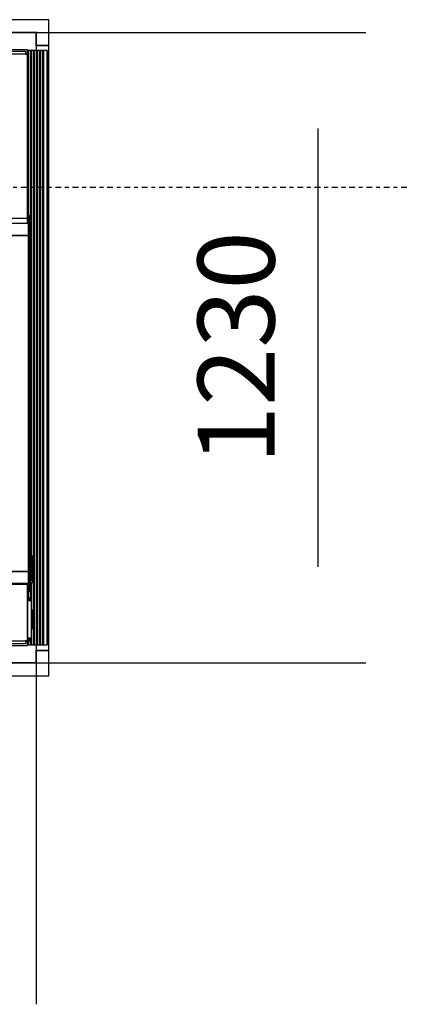
# Model space of a CAD drawing. Extents: x 5 to 1485, y 5 to 302.
# Drawn here: x 594 to 604, y 32 to 57 of the extents above; entities that cross this region are included whole.
import ezdxf

# ---------------------------------------------------------------- set-up
doc = ezdxf.new("R2010")
doc.units = 0
doc.header["$LTSCALE"] = 0.5
doc.header["$MEASUREMENT"] = 0
doc.linetypes.add('AM_ISO08W050', pattern=[18, 12, -1.5, 3, -1.5])
doc.linetypes.add('LONG_DASH_DOTTED', pattern=[0.3001, 0.2362, -0.0295, 0.0049, -0.0295])
doc.layers.get('0').update_dxf_attribs({"linetype": 'CONTINUOUS'})
doc.layers.add('9', color=7, linetype='CONTINUOUS')
doc.layers.add('SECTION VIEW LINES(CIBES)', color=7, linetype='LONG_DASH_DOTTED')
doc.styles.add('LD', font='ARIALUNI.TTF')
doc.dimstyles.new('LIFT', dxfattribs={"dimtxt": 2, "dimasz": 2.5, "dimexe": 1.25, "dimexo": 0, "dimgap": 0.5, "dimtad": 1, "dimdec": 0, "dimzin": 0, "dimdsep": 46, "dimtxsty": 'LD', "dimcen": 0, "dimdle": 3.5, "dimclrd": 1, "dimclre": 1, "dimclrt": 5, "dimadec": 0, "dimazin": 0, "dimtfac": 1, "dimtdec": 0, "dimtix": 1, "dimtmove": 1, "dimatfit": 3, "dimfxl": 1, "dimtolj": 1, "dimtzin": 0, "dimarcsym": 0})

# ---------------------------------------------------------------- blocks, each defined once
blk = doc.blocks.new('B2_CIBES_SECTION_ARROW_E')
at = {"layer": 'SECTION VIEW LINES(CIBES)', "linetype": 'AM_ISO08W050'}
blk.add_line((-963.9, 0), (963.9, 0), dxfattribs=at)
blk = doc.blocks.new('LD_20210212095729_00000065')
blk.add_blockref('B2_CIBES_SECTION_ARROW_E', (0, 0))
blk = doc.blocks.new('LD_20210212095729_000000C0')
for p, q in [((25, 1254.5), (-1405, 1254.5)), ((-1405, 1254.5), (-1405, 1229.5)), ((25, 1229.5), (25, 1254.5)), ((-1405, 1229.5), (-1405, 1204)), ((0, 1229.5), (-1380, 1229.5)), ((-1380, 1229.5), (0, 1229.5)), ((-1380, 1204), (-1380, 1229.5)), ((0, 1204), (0, 1229.5)), ((0, 1229.5), (0, 1204)), ((25, 1204), (25, 1229.5)), ((0, 1204), (25, 1204)), ((-1405, 24), (-1405, 0)), ((-1380, 0), (-1380, 24)), ((0, 0), (0, 24)), ((25, 24), (0, 24)), ((0, 24), (0, 0)), ((25, 0), (25, 24)), ((-1405, 0), (-1405, -25)), ((-1380, 0), (-1322.5, 0)), ((-1337.5, 0), (-1380, 0)), ((-57.5, 0), (0, 0)), ((0, 0), (-47.5, 0)), ((25, -25), (25, 0)), ((-1405, -25), (-1337.5, -25)), ((-47.5, -25), (25, -25))]:
    blk.add_line(p, q)
blk = doc.blocks.new('LD_20210212095729_000000C8')
for p, q in [((25, 1204), (0, 1204)), ((0, 1204), (0, 1194.5)), ((25, 24), (25, 1204)), ((0, 35.5), (0, 24)), ((0, 24), (25, 24))]:
    blk.add_line(p, q)
blk = doc.blocks.new('LD_20210212095729_000000C9')
for p, q in [((7.5, 41.7), (0, 41.7)), ((0, 41.7), (0, 41.5)), ((0, 41.5), (7.5, 41.5)), ((7.5, 41.5), (0, 41.5)), ((0, 41.5), (0, 41.2)), ((0, 41.2), (7.5, 41.2)), ((7.5, 41.2), (0, 41.2)), ((0, 41.2), (0, 40.6)), ((0, 40.6), (7.5, 40.6)), ((7.5, 40.6), (0, 40.6)), ((0, 40.6), (0, 39.8)), ((0, 39.8), (7.5, 39.8)), ((7.5, 39.8), (0, 39.8)), ((0, 39.8), (0, 38.8)), ((0, 38.8), (7.5, 38.8)), ((7.5, 38.8), (0, 38.8)), ((0, 38.8), (0, 37.8)), ((7.5, 41.5), (7.5, 41.7)), ((7.5, 41.2), (7.5, 41.5)), ((7.5, 40.6), (7.5, 41.2)), ((7.5, 39.8), (7.5, 40.6)), ((7.5, 38.8), (7.5, 39.8)), ((7.5, 37.8), (7.5, 38.8)), ((0, 37.8), (7.5, 37.8)), ((7.5, 37.8), (0, 37.8)), ((0, 37.8), (0, 36.7)), ((0, 36.7), (7.5, 36.7)), ((7.5, 36.7), (0, 36.7)), ((0, 36.7), (0, -36.7)), ((7.5, 36.7), (7.5, 37.8)), ((7.5, -36.7), (7.5, 36.7)), ((9.9, 18), (7.5, 18)), ((7.5, 18), (7.5, 17.9)), ((7.5, 17.9), (7.5, 17.6)), ((7.5, 17.6), (7.5, 17.1)), ((7.5, 17.1), (7.5, 16.4)), ((7.5, 16.4), (7.5, 15.6)), ((7.5, 16.4), (9.9, 16.4)), ((7.5, 15.6), (7.5, 14.6)), ((7.5, 14.6), (7.5, 13.6)), ((7.5, 13.6), (7.5, 12.5)), ((7.5, 12.5), (7.5, -12.5)), ((9.9, 17.9), (9.9, 18)), ((9.9, 17.6), (9.9, 17.9)), ((10, 17.8), (9.9, 17.8)), ((9.9, 17.8), (9.9, 17.7)), ((9.9, 17.7), (9.9, 17.4)), ((9.9, 17.1), (9.9, 17.6)), ((9.9, 17.4), (9.9, 16.9)), ((9.9, 16.4), (9.9, 17.1)), ((9.9, 16.9), (9.9, 16.2)), ((9.9, 15.6), (9.9, 16.4)), ((10, 16.2), (9.9, 16.2)), ((9.9, 16.2), (9.9, 15.4)), ((9.9, 14.6), (9.9, 15.6)), ((9.9, 15.4), (9.9, 14.5)), ((9.9, 13.6), (9.9, 14.6)), ((9.9, 14.5), (9.9, 13.5)), ((9.9, 12.5), (9.9, 13.6)), ((9.9, 13.5), (9.9, 12.5)), ((9.9, -12.5), (9.9, 12.5)), ((9.9, 12.5), (9.9, -12.5)), ((10, 18), (10, 17.9)), ((10.3, 18), (10, 18)), ((10, 17.9), (10, 17.6)), ((10, 17.7), (10, 17.8)), ((10, 17.4), (10, 17.7)), ((10, 17.6), (10, 17.1)), ((10, 16.9), (10, 17.4)), ((10, 17.1), (10, 16.4)), ((10, 16.2), (10, 16.9)), ((10.3, 16.4), (10, 16.4)), ((10, 16.4), (10, 15.6)), ((10, 15.4), (10, 16.2)), ((10, 15.6), (10, 14.6)), ((10, 14.5), (10, 15.4)), ((10, 14.6), (10, 13.6)), ((10, 13.5), (10, 14.5)), ((10, 13.6), (10, 12.5)), ((10, 12.5), (10, 13.5)), ((10, -12.5), (10, 12.5)), ((10, 12.5), (10, -12.5)), ((10.4, 18), (10.3, 18)), ((10.3, 16.4), (10.5, 16.6)), ((10.5, 17.9), (10.4, 18)), ((10.6, 17.9), (10.5, 17.9)), ((10.6, 16.3), (10.5, 16.6)), ((12.4, 16.1), (10.6, 17.9)), ((10.6, 17.8), (12.4, 16.1)), ((10.6, 17.4), (10.6, 17.8)), ((10.6, 17), (10.6, 17.4)), ((10.6, 17), (10.6, 16.3)), ((10.6, 15.5), (10.6, 16.3)), ((10.6, 14.6), (10.6, 15.5)), ((10.6, 13.5), (10.6, 14.6)), ((10.6, 13.5), (12.4, 12.5)), ((12.4, 16), (12.4, 16.1)), ((12.5, 15.9), (12.4, 16)), ((12.4, -12.5), (12.4, 12.5)), ((12.5, 15.8), (12.5, 15.9)), ((12.5, 15.7), (12.5, 15.8)), ((12.5, 15.4), (12.5, 15.7)), ((12.5, 14.8), (12.5, 15.4)), ((12.5, 14.1), (12.5, 14.8)), ((12.5, 13.4), (12.5, 14.1)), ((12.5, 12.5), (12.5, 13.4)), ((12.5, -12.5), (12.5, 12.5)), ((13, 11), (12.5, 11)), ((12.5, 11), (12.5, 9.5)), ((12.5, 9.5), (12.5, 0)), ((13, 9.5), (12.5, 9.5)), ((12.5, 0), (12.5, -9.5)), ((12.5, 0), (13, 0)), ((13, 9.5), (13, 11)), ((13, 0), (13, 9.5)), ((13, -9.5), (13, 0)), ((7.5, -12.5), (7.5, -13.6)), ((7.5, -13.6), (7.5, -14.6)), ((7.5, -14.6), (7.5, -15.6)), ((7.5, -15.6), (7.5, -16.4)), ((7.5, -16.4), (7.5, -17.1)), ((7.5, -16.4), (9.9, -16.4)), ((7.5, -17.1), (7.5, -17.6)), ((7.5, -17.6), (7.5, -17.9)), ((7.5, -17.9), (7.5, -18)), ((7.5, -18), (9.9, -18)), ((9.9, -13.6), (9.9, -12.5)), ((9.9, -12.5), (9.9, -13.5)), ((9.9, -13.5), (9.9, -14.5)), ((9.9, -14.6), (9.9, -13.6)), ((9.9, -14.5), (9.9, -15.4)), ((9.9, -15.6), (9.9, -14.6)), ((9.9, -15.4), (9.9, -16.2)), ((9.9, -16.4), (9.9, -15.6)), ((9.9, -16.2), (9.9, -16.9)), ((9.9, -16.2), (10, -16.2)), ((9.9, -17.1), (9.9, -16.4)), ((9.9, -16.9), (9.9, -17.4)), ((9.9, -17.6), (9.9, -17.1)), ((9.9, -17.4), (9.9, -17.7)), ((9.9, -17.9), (9.9, -17.6)), ((9.9, -17.7), (9.9, -17.8)), ((9.9, -17.8), (10, -17.8)), ((9.9, -18), (9.9, -17.9)), ((10, -13.5), (10, -12.5)), ((10, -12.5), (10, -13.6)), ((10, -14.5), (10, -13.5)), ((10, -13.6), (10, -14.6)), ((10, -15.4), (10, -14.5)), ((10, -14.6), (10, -15.6)), ((10, -16.2), (10, -15.4)), ((10, -15.6), (10, -16.4)), ((10, -16.9), (10, -16.2)), ((10.3, -16.4), (10, -16.4)), ((10, -16.4), (10, -17.1)), ((10, -17.4), (10, -16.9)), ((10, -17.1), (10, -17.6)), ((10, -17.7), (10, -17.4)), ((10, -17.6), (10, -17.9)), ((10, -17.8), (10, -17.7)), ((10, -17.9), (10, -18)), ((10, -18), (10.3, -18)), ((10.3, -16.4), (10.5, -16.6)), ((10.3, -18), (10.4, -18)), ((10.4, -18), (10.5, -17.9)), ((10.6, -16.3), (10.5, -16.6)), ((10.5, -17.9), (10.6, -17.9)), ((10.6, -13.5), (12.4, -12.5)), ((10.6, -14.5), (10.6, -13.5)), ((10.6, -15.5), (10.6, -14.5)), ((10.6, -16.3), (10.6, -15.5)), ((10.6, -17.9), (12.4, -16.1)), ((10.6, -17.7), (12.4, -16.1)), ((10.6, -16.9), (10.6, -16.3)), ((10.6, -17.4), (10.6, -16.9)), ((10.6, -17.7), (10.6, -17.4)), ((12.4, -16), (12.5, -15.9)), ((12.4, -16.1), (12.4, -16)), ((12.5, -9.5), (12.5, -11)), ((12.5, -9.5), (13, -9.5)), ((12.5, -11), (13, -11)), ((12.5, -13.4), (12.5, -12.5)), ((12.5, -14.1), (12.5, -13.4)), ((12.5, -14.8), (12.5, -14.1)), ((12.5, -15.3), (12.5, -14.8)), ((12.5, -15.7), (12.5, -15.3)), ((12.5, -15.8), (12.5, -15.7)), ((12.5, -15.9), (12.5, -15.8)), ((13, -11), (13, -9.5)), ((0, -36.7), (7.5, -36.7)), ((7.5, -36.7), (0, -36.7)), ((0, -36.7), (0, -37.8)), ((0, -37.8), (7.5, -37.8)), ((7.5, -37.8), (0, -37.8)), ((0, -37.8), (0, -38.8)), ((7.5, -37.8), (7.5, -36.7)), ((7.5, -38.8), (7.5, -37.8)), ((0, -38.8), (7.5, -38.8)), ((7.5, -38.8), (0, -38.8)), ((0, -38.8), (0, -39.8)), ((0, -39.8), (7.5, -39.8)), ((7.5, -39.8), (0, -39.8)), ((0, -39.8), (0, -40.6)), ((0, -40.6), (7.5, -40.6)), ((7.5, -40.6), (0, -40.6)), ((0, -40.6), (0, -41.2)), ((0, -41.2), (7.5, -41.2)), ((7.5, -41.2), (0, -41.2)), ((0, -41.2), (0, -41.5)), ((0, -41.5), (7.5, -41.5)), ((7.5, -41.5), (0, -41.5)), ((0, -41.5), (0, -41.7)), ((0, -41.7), (7.5, -41.7)), ((7.5, -39.8), (7.5, -38.8)), ((7.5, -40.6), (7.5, -39.8)), ((7.5, -41.2), (7.5, -40.6)), ((7.5, -41.5), (7.5, -41.2)), ((7.5, -41.7), (7.5, -41.5))]:
    blk.add_line(p, q)
blk = doc.blocks.new('LD_20210212095729_000000CA')
for p, q in [((-38, 685.9), (-38, 676.9)), ((0, 685.9), (-38, 685.9)), ((-38, 676.9), (-34, 676.9)), ((0, 676.9), (-38, 676.9)), ((-38, 676.9), (-38, 357.1)), ((-34, 676.9), (-34, 682.9)), ((-34, 682.9), (-4, 682.9)), ((-4, 682.9), (-4, 676.9)), ((-4, 676.9), (0, 676.9)), ((0, 676.9), (0, 685.9)), ((0, 684.4), (0, 346.8)), ((0.8, 684.4), (0, 684.4)), ((0, 357.1), (0, 676.9)), ((0.8, 346.8), (0.8, 684.4)), ((0.8, 684.4), (0.8, 346.8)), ((5.9, 684.4), (0.8, 684.4)), ((5.9, 684.4), (5.9, -350.9)), ((6.9, 684.4), (5.9, 684.4)), ((5.9, -350.9), (5.9, 684.4)), ((6.9, -350.9), (6.9, 684.4)), ((6.9, 684.4), (6.9, -350.9)), ((11.5, 684.4), (6.9, 684.4)), ((11.5, -408.1), (11.5, 684.4)), ((11.5, 684.4), (11.5, -408.1)), ((12.7, 684.4), (11.5, 684.4)), ((12.7, -414.1), (12.7, 684.4)), ((12.7, 684.4), (12.7, -414.1)), ((17.3, 684.4), (12.7, 684.4)), ((17.3, 684.4), (17.3, -474.6)), ((18.9, 684.4), (17.3, 684.4)), ((17.3, -474.6), (17.3, 684.4)), ((18.9, -474.6), (18.9, 684.4)), ((18.9, 684.4), (18.9, -474.6)), ((23.5, 684.4), (18.9, 684.4)), ((23.5, -474.6), (23.5, 684.4)), ((23.5, 684.4), (23.5, -474.6)), ((24.7, 684.4), (23.5, 684.4)), ((24.7, -474.6), (24.7, 684.4)), ((24.7, 684.4), (24.7, -474.6)), ((29.3, 684.4), (24.7, 684.4)), ((29.3, 684.4), (29.3, -474.6)), ((30.9, 684.4), (29.3, 684.4)), ((29.3, -474.6), (29.3, 684.4)), ((30.9, -474.6), (30.9, 684.4)), ((30.9, 684.4), (30.9, -474.6)), ((38.1, 684.4), (30.9, 684.4)), ((38.1, -474.6), (38.1, 684.4)), ((38.1, 684.4), (38.1, -474.6)), ((38.4, 684.4), (38.1, 684.4)), ((38.4, -474.6), (38.4, 684.4)), ((38.4, 684.4), (38.4, -474.6)), ((38.5, 684.4), (38.4, 684.4)), ((38.5, -474.6), (38.5, 684.4)), ((38.5, 684.4), (38.5, -474.6)), ((38.5, -474.6), (38.5, 684.4)), ((38.5, 684.4), (38.5, 684.4)), ((-38, 654.6), (-43.9, 654.6)), ((-38, 346.8), (-38, 654.6)), ((1.5, 346.8), (-44, 346.8)), ((-38, 357.1), (-38, 346.8)), ((-38, 357.1), (0, 357.1)), ((0, 346.8), (0, 357.1)), ((4, 361.8), (1.5, 361.8)), ((1.5, 361.8), (1.5, 323.5)), ((1.5, 323.5), (1.5, 346.8)), ((4, 323.5), (4, 361.8)), ((-41.3, 323.5), (-44, 323.5)), ((-44, 323.5), (1.5, 323.5)), ((-41.3, -331.5), (-41.3, 323.5)), ((1.5, 323.5), (-41.3, 323.5)), ((1.5, -331.5), (1.5, 323.5)), ((4, 323.5), (1.5, 323.5)), ((1.5, 323.5), (1.5, -331.5)), ((1.5, 323.5), (4, 323.5)), ((4, -331.5), (4, 323.5)), ((-34.9, 231.6), (-35, 231.6)), ((-35, 231.6), (-35, 231.5)), ((-35, 231.5), (-34.9, 231.5)), ((-34.9, 231.5), (-35, 231.5)), ((-35, 231.5), (-35, 32.9)), ((-34.9, 231.5), (-34.9, 231.6)), ((-34.9, 32.9), (-34.9, 231.5)), ((-34.9, 32.9), (-35, 32.9)), ((-35, 32.9), (-35, 32.9)), ((-35, 32.9), (-34.9, 32.9)), ((-34.9, 32.9), (-35, 32.9)), ((-35, 32.9), (-35, -82.9)), ((-34.9, 32.9), (-34.9, 32.9)), ((-34.9, -82.9), (-34.9, 32.9)), ((-35, -82.9), (-35, -231.6)), ((-35, -82.9), (-34.9, -82.9)), ((-34.9, -231.6), (-34.9, -82.9)), ((-35, -231.6), (-34.9, -231.6)), ((9.5, -301.6), (7, -301.6)), ((7, -301.6), (7, -350.9)), ((9.5, -353.4), (9.5, -301.6)), ((1.5, -331.5), (-44, -331.5)), ((-44, -331.5), (-41.3, -331.5)), ((-41.3, -331.5), (1.5, -331.5)), ((4, -331.5), (1.5, -331.5)), ((1.5, -331.5), (1.5, -369.8)), ((1.5, -331.5), (4, -331.5)), ((1.5, -354.8), (1.5, -331.5)), ((4, -369.8), (4, -331.5)), ((-44, -354.8), (1.5, -354.8)), ((-38, -444.8), (-38, -354.8)), ((-38, -354.8), (-38, -357.1)), ((0, -357.1), (-38, -357.1)), ((-38, -357.1), (-38, -467.1)), ((0, -357.1), (0, -354.8)), ((0, -354.8), (0, -383.4)), ((0, -467.1), (0, -357.1)), ((0.8, -383.4), (0.8, -354.8)), ((0.8, -354.8), (0.8, -383.4)), ((7, -350.9), (4, -350.9)), ((4, -350.9), (4, -353.4)), ((4, -353.4), (9.5, -353.4)), ((5.9, -353.4), (5.9, -383.4)), ((5.9, -383.4), (5.9, -353.4)), ((6.9, -383.4), (6.9, -353.4)), ((6.9, -353.4), (6.9, -383.4)), ((1.5, -369.8), (4, -369.8)), ((12.7, -474.6), (12.7, -436.1)), ((12.7, -436.1), (12.7, -474.6)), ((-43.9, -444.8), (-38, -444.8)), ((11.5, -474.6), (11.5, -442.1)), ((11.5, -442.1), (11.5, -474.6)), ((-34, -467.1), (-38, -467.1)), ((-38, -467.1), (-38, -476.1)), ((-38, -467.1), (0, -467.1)), ((-38, -476.1), (0, -476.1)), ((-34, -473.1), (-34, -467.1)), ((-4, -473.1), (-34, -473.1)), ((0, -467.1), (-4, -467.1)), ((-4, -467.1), (-4, -473.1)), ((0, -466.8), (0, -474.6)), ((0, -476.1), (0, -467.1)), ((0, -474.6), (0.8, -474.6)), ((0.8, -474.6), (0.8, -466.8)), ((0.8, -466.8), (0.8, -474.6)), ((0.8, -474.6), (5.9, -474.6)), ((5.9, -466.8), (5.9, -474.6)), ((5.9, -474.6), (5.9, -466.8)), ((5.9, -474.6), (6.9, -474.6)), ((6.9, -474.6), (6.9, -466.8)), ((6.9, -466.8), (6.9, -474.6)), ((6.9, -474.6), (11.5, -474.6)), ((11.5, -474.6), (12.7, -474.6)), ((12.7, -474.6), (17.3, -474.6)), ((17.3, -474.6), (18.9, -474.6)), ((18.9, -474.6), (23.5, -474.6)), ((23.5, -474.6), (24.7, -474.6)), ((24.7, -474.6), (29.3, -474.6)), ((29.3, -474.6), (30.9, -474.6)), ((30.9, -474.6), (38.1, -474.6)), ((38.1, -474.6), (38.4, -474.6)), ((38.4, -474.6), (38.5, -474.6)), ((38.5, -474.6), (38.5, -474.6))]:
    blk.add_line(p, q)
blk = doc.blocks.new('*D928')
at = {"layer": '9', "color": 1, "transparency": 16777216}
for p, q in [((594.2, 57.02), (602.783, 57.02)), ((601.533, 54.52), (601.533, 43.127)), ((594.2, 40.627), (602.783, 40.627))]:
    blk.add_line(p, q, dxfattribs=at)
for p in [(594.21, 57.02), (594.21, 40.627)]:
    blk.add_point(p, dxfattribs=at)
for points in [[(601.533, 57.02), (601.95, 54.52), (601.117, 54.52), (601.533, 57.02)], [(601.533, 40.627), (601.117, 43.127), (601.95, 43.127), (601.533, 40.627)]]:
    blk.add_solid(points, dxfattribs=at)
at = {"layer": '9', "color": 5, "transparency": 16777216, "insert": (601.033, 48.823), "char_height": 2, "attachment_point": 8, "rotation": 90, "style": 'LD'}
blk.add_mtext('1230', dxfattribs=at)
blk = doc.blocks.new('*D929')
at = {"layer": '9', "color": 1, "transparency": 16777216}
for p, q in [((575.8, 40.627), (575.8, 31.75)), ((594.2, 40.627), (594.2, 31.75)), ((591.7, 33), (578.3, 33))]:
    blk.add_line(p, q, dxfattribs=at)
for p in [(575.8, 40.617), (594.2, 40.617)]:
    blk.add_point(p, dxfattribs=at)
for points in [[(575.8, 33), (578.3, 33.417), (578.3, 32.583), (575.8, 33)], [(594.2, 33), (591.7, 32.583), (591.7, 33.417), (594.2, 33)]]:
    blk.add_solid(points, dxfattribs=at)
at = {"layer": '9', "color": 5, "transparency": 16777216, "insert": (585, 33.5), "char_height": 2, "attachment_point": 8, "style": 'LD'}
blk.add_mtext('1380', dxfattribs=at)

msp = doc.modelspace()

# ---------------------------------------------------------------- block references
for name, p, xscale, yscale, zscale in [('LD_20210212095729_000000C0', (594.2, 40.627), 0.01333333333333333, 0.01333333333333333, 0.01333333333333333), ('LD_20210212095729_000000C8', (594.2, 40.627), 0.01333333333333333, 0.01333333333333333, 0.01333333333333333), ('LD_20210212095729_000000CA', (593.98, 47.428), 0.01333333333333333, 0.01333333333333333, 0.01333333333333333), ('LD_20210212095729_00000065', (590, 53), 0.025, 0.025, 0.025), ('LD_20210212095729_000000C9', (593.98, 41.76), 0.01333333333333333, 0.01333333333333333, 0.01333333333333333)]:
    msp.add_blockref(name, p, dxfattribs=dict(xscale=xscale, yscale=yscale, zscale=zscale))

# ---------------------------------------------------------------- dimensions: what is measured, and where the dimension line sits
at = {"layer": '9'}
dim = msp.add_linear_dim(base=(601.533, 48.823), p1=(594.2, 40.627), p2=(594.2, 57.02), angle=90, dimstyle='LIFT', override={"dimscale": 1, "dimlfac": 75, "dimtix": 1}, dxfattribs=at)
dim.commit()
dim.dimension.update_dxf_attribs({"geometry": '*D928', "text_midpoint": (601.533, 48.823)})
dim = msp.add_linear_dim(base=(585, 33), p1=(575.8, 40.627), p2=(594.2, 40.627), dimstyle='LIFT', override={"dimscale": 1, "dimlfac": 75, "dimtix": 1}, dxfattribs=at)
dim.commit()
dim.dimension.update_dxf_attribs({"geometry": '*D929', "text_midpoint": (585, 33)})

doc.saveas('drawing.dxf')
